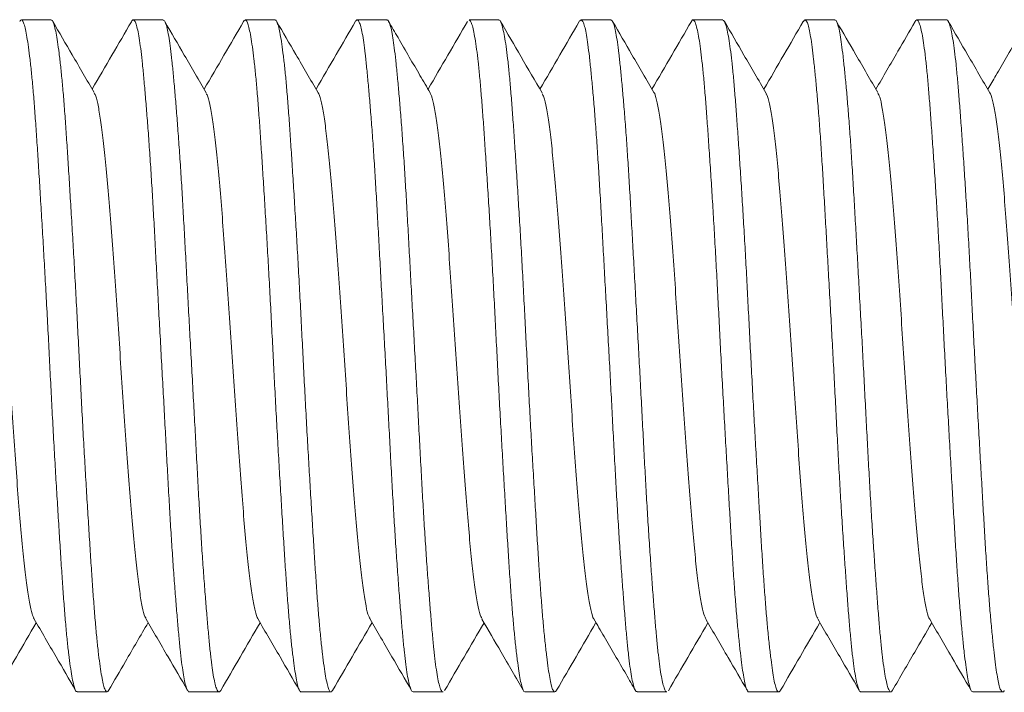
# Model space of a CAD drawing. Units: millimetres. Extents: x -130 to 416, y -160 to 540.
# Drawn here: x 364 to 371, y 237 to 241 of the extents above; entities that cross this region are included whole.
import ezdxf

# ---------------------------------------------------------------- set-up
doc = ezdxf.new("R2010")
doc.units = ezdxf.units.MM

msp = doc.modelspace()

# ---------------------------------------------------------------- linework, layer by layer
at = {"color": 7, "linetype": 'Continuous', "lineweight": 15}
for p, q in [((363.7681, 241.3151), (363.5549, 241.3151)), ((364.5672, 241.3151), (364.3541, 241.3151)), ((365.3679, 241.3151), (365.1547, 241.3151)), ((366.1674, 241.3151), (365.9542, 241.3151)), ((366.9677, 241.3151), (366.7545, 241.3151)), ((367.7676, 241.3151), (367.5545, 241.3151)), ((368.5674, 241.3151), (368.3543, 241.3151)), ((369.3678, 241.3151), (369.1547, 241.3151)), ((370.1672, 241.3151), (369.9541, 241.3151)), ((363.9541, 236.5151), (364.1672, 236.5151)), ((364.7549, 236.5151), (364.968, 236.5151)), ((365.554, 236.5151), (365.7671, 236.5151)), ((366.355, 236.5151), (366.5682, 236.5151)), ((367.1539, 236.5151), (367.3671, 236.5151)), ((367.955, 236.5151), (368.1682, 236.5151)), ((368.7539, 236.5151), (368.9671, 236.5151)), ((369.5549, 236.5151), (369.7681, 236.5151)), ((370.3541, 236.5151), (370.5672, 236.5151))]:
    msp.add_line(p, q, dxfattribs=at)
for points, knots in [([(363.5434, 241.3033), (363.5457, 241.3073), (363.5515, 241.3174), (363.5608, 241.315), (363.5711, 241.2975), (363.5815, 241.262), (363.592, 241.2103), (363.6029, 241.1427), (363.6142, 241.0583), (363.6254, 240.9585), (363.6363, 240.8451), (363.6469, 240.7182), (363.6574, 240.5771), (363.6678, 240.4239), (363.6781, 240.2615), (363.6887, 240.0898), (363.6998, 239.9079), (363.7111, 239.7189), (363.7221, 239.5259), (363.733, 239.3287), (363.7437, 239.1266), (363.7542, 238.9229), (363.7644, 238.7212), (363.7747, 238.5207), (363.7856, 238.3213), (363.7968, 238.1261), (363.8079, 237.9384), (363.819, 237.7575), (363.8298, 237.5832), (363.8405, 237.4185), (363.8508, 237.266), (363.861, 237.125), (363.8716, 236.9956), (363.8825, 236.88), (363.8937, 236.78), (363.9048, 236.695), (363.9159, 236.6251), (363.9267, 236.5715), (363.9371, 236.5359), (363.9462, 236.5168), (363.9519, 236.5171), (363.9541, 236.5172)], [0, 0, 0, 0, 0.0165923, 0.0423472, 0.0688494, 0.0953526, 0.1211015, 0.1468512, 0.1733477, 0.1998447, 0.2255979, 0.2513507, 0.2778516, 0.3043526, 0.3301022, 0.355852, 0.3823499, 0.4088479, 0.4345993, 0.4603498, 0.4868495, 0.5133492, 0.5391003, 0.5648511, 0.5913508, 0.6178496, 0.6436, 0.6693495, 0.6958477, 0.7223452, 0.7480982, 0.7738514, 0.8003526, 0.8268537, 0.8526032, 0.8783531, 0.9048493, 0.931346, 0.957101, 0.9828558, 1, 1, 1, 1]), ([(364.1787, 236.5256), (364.1752, 236.521), (364.1682, 236.5116), (364.158, 236.5192), (364.1477, 236.5426), (364.1373, 236.5828), (364.1264, 236.6401), (364.1152, 236.7139), (364.1041, 236.8027), (364.0931, 236.9061), (364.0822, 237.0251), (364.0717, 237.1577), (364.0614, 237.3015), (364.0511, 237.4566), (364.0405, 237.6237), (364.0295, 237.8001), (364.0184, 237.9828), (364.0072, 238.1719), (363.9962, 238.3682), (363.9855, 238.5685), (363.9751, 238.7694), (363.9648, 238.9713), (363.9544, 239.1748), (363.9437, 239.3763), (363.9327, 239.5726), (363.9215, 239.7643), (363.9104, 239.9518), (363.8994, 240.1318), (363.8888, 240.3014), (363.8785, 240.4614), (363.8681, 240.6118), (363.8577, 240.7499), (363.8469, 240.8736), (363.8359, 240.9836), (363.8246, 241.0798), (363.8135, 241.1604), (363.8027, 241.2242), (363.7922, 241.2722), (363.7818, 241.3024), (363.7738, 241.3161), (363.7692, 241.3139), (363.7681, 241.3134)], [0, 0, 0, 0, 0.025209, 0.051705, 0.077453, 0.1032, 0.129696, 0.156192, 0.181939, 0.207686, 0.234181, 0.260675, 0.286425, 0.312174, 0.338671, 0.365168, 0.390915, 0.41666, 0.443154, 0.469648, 0.495399, 0.52115, 0.54765, 0.574149, 0.599894, 0.62564, 0.652133, 0.678626, 0.704378, 0.73013, 0.756631, 0.78313, 0.808877, 0.834623, 0.861116, 0.887609, 0.91336, 0.93911, 0.96561, 0.992109, 1, 1, 1, 1]), ([(364.0753, 240.7958), (364.023, 240.8858), (363.9243, 241.0553), (363.8259, 241.225), (363.7796, 241.3047)], [0, 0, 0, 0, 0.530288, 1, 1, 1, 1]), ([(364.3409, 241.3029), (364.2948, 241.2235), (364.2015, 241.0627), (364.108, 240.9021), (364.0607, 240.8209)], [0, 0, 0, 0, 0.493969, 1, 1, 1, 1]), ([(364.3417, 241.3024), (364.3428, 241.3048), (364.3474, 241.3156), (364.3559, 241.317), (364.367, 241.3066), (364.3781, 241.2782), (364.389, 241.233), (364.3997, 241.1709), (364.4101, 241.0933), (364.4203, 241.0005), (364.4308, 240.8918), (364.4416, 240.7689), (364.4527, 240.6339), (364.4638, 240.487), (364.4749, 240.3273), (364.4858, 240.1575), (364.4964, 239.9803), (364.5067, 239.7958), (364.517, 239.6031), (364.5275, 239.4054), (364.5384, 239.2062), (364.5495, 239.005), (364.5608, 238.8011), (364.5719, 238.5981), (364.5826, 238.3993), (364.593, 238.204), (364.6034, 238.012), (364.6138, 237.8265), (364.6243, 237.6506), (364.6353, 237.4835), (364.6465, 237.325), (364.6577, 237.1781), (364.6686, 237.045), (364.6793, 236.9248), (364.6898, 236.8178), (364.7001, 236.726), (364.7105, 236.6506), (364.7211, 236.5912), (364.7323, 236.5474), (364.7435, 236.5226), (364.7511, 236.5126), (364.7548, 236.5154), (364.7549, 236.5155)], [0, 0, 0, 0, 0.0075698, 0.0340355, 0.059751, 0.085467, 0.1119301, 0.1383927, 0.1641123, 0.1898329, 0.2163001, 0.2427675, 0.268483, 0.2941986, 0.3206597, 0.3471226, 0.3728434, 0.3985651, 0.4250339, 0.4515034, 0.4772183, 0.5029343, 0.5293966, 0.5558587, 0.5815791, 0.6072999, 0.6337693, 0.6602375, 0.6859529, 0.7116686, 0.7381311, 0.7645937, 0.7903134, 0.8160329, 0.8424992, 0.8689661, 0.8946824, 0.9203979, 0.9468608, 0.9733241, 0.9990419, 1, 1, 1, 1]), ([(364.9793, 236.5263), (364.9782, 236.5238), (364.9735, 236.5139), (364.965, 236.5138), (364.9538, 236.5259), (364.9427, 236.5565), (364.9317, 236.6039), (364.9211, 236.6673), (364.9107, 236.7464), (364.9003, 236.8419), (364.8899, 236.9524), (364.8792, 237.0758), (364.8682, 237.212), (364.8569, 237.3617), (364.8457, 237.5227), (364.835, 237.6921), (364.8244, 237.87), (364.814, 238.0572), (364.8036, 238.2505), (364.7932, 238.4468), (364.7824, 238.6462), (364.7712, 238.8496), (364.76, 239.0534), (364.749, 239.2542), (364.7383, 239.4528), (364.7277, 239.6494), (364.7173, 239.8407), (364.7071, 240.0235), (364.6966, 240.1986), (364.6855, 240.3662), (364.6743, 240.5233), (364.6632, 240.6674), (364.6523, 240.7993), (364.6415, 240.919), (364.631, 241.0241), (364.6208, 241.1133), (364.6105, 241.1871), (364.5997, 241.2453), (364.5886, 241.2863), (364.5777, 241.3109), (364.5706, 241.3134), (364.5672, 241.3146)], [0, 0, 0, 0, 0.00856, 0.034337, 0.060114, 0.08664, 0.113165, 0.138949, 0.164732, 0.191265, 0.217798, 0.243575, 0.269352, 0.295878, 0.322404, 0.348186, 0.373967, 0.400499, 0.42703, 0.452808, 0.478585, 0.505112, 0.531638, 0.557418, 0.583198, 0.609727, 0.636257, 0.662035, 0.687813, 0.71434, 0.740868, 0.766647, 0.792425, 0.818953, 0.845481, 0.87126, 0.89704, 0.923569, 0.950098, 0.975876, 1, 1, 1, 1]), ([(364.8761, 240.7947), (364.8238, 240.8845), (364.7251, 241.0539), (364.6267, 241.2235), (364.5804, 241.3032)], [0, 0, 0, 0, 0.529963, 1, 1, 1, 1]), ([(365.1429, 241.3043), (365.0963, 241.2241), (365.0025, 241.0626), (364.9085, 240.9013), (364.8613, 240.8202)], [0, 0, 0, 0, 0.497277, 1, 1, 1, 1]), ([(365.1434, 241.3041), (365.1463, 241.3085), (365.1528, 241.3183), (365.1627, 241.3127), (365.1731, 241.2913), (365.1835, 241.2526), (365.1943, 241.1978), (365.2055, 241.126), (365.2168, 241.0382), (365.2277, 240.9362), (365.2385, 240.82), (365.249, 240.689), (365.2594, 240.5452), (365.2697, 240.3912), (365.2802, 240.2269), (365.2912, 240.0515), (365.3025, 239.868), (365.3136, 239.6794), (365.3245, 239.4855), (365.3353, 239.2857), (365.3458, 239.0831), (365.356, 238.8812), (365.3663, 238.6796), (365.3771, 238.4778), (365.3882, 238.2791), (365.3994, 238.0869), (365.4105, 237.9004), (365.4214, 237.7195), (365.4321, 237.5471), (365.4424, 237.3862), (365.4527, 237.2358), (365.4632, 237.0962), (365.474, 236.9696), (365.4851, 236.8582), (365.4963, 236.7612), (365.5074, 236.6786), (365.5182, 236.6123), (365.5287, 236.5627), (365.5391, 236.5306), (365.5474, 236.5151), (365.5525, 236.5168), (365.554, 236.5173)], [0, 0, 0, 0, 0.021716, 0.048219, 0.074722, 0.100471, 0.126221, 0.152717, 0.179215, 0.204967, 0.230719, 0.25722, 0.283721, 0.309471, 0.335221, 0.36172, 0.388218, 0.413969, 0.43972, 0.466219, 0.492717, 0.518469, 0.544222, 0.570721, 0.597221, 0.622971, 0.648721, 0.675218, 0.701716, 0.72747, 0.753224, 0.779726, 0.806228, 0.831977, 0.857726, 0.884223, 0.910719, 0.936475, 0.96223, 0.988734, 1, 1, 1, 1]), ([(365.7784, 236.5264), (365.7759, 236.5223), (365.7696, 236.5123), (365.76, 236.5165), (365.7496, 236.5362), (365.7393, 236.5733), (365.7289, 236.6265), (365.7179, 236.6968), (365.7066, 236.783), (365.6955, 236.8837), (365.6845, 236.9985), (365.6738, 237.1282), (365.6632, 237.2708), (365.653, 237.4238), (365.6427, 237.5871), (365.632, 237.7617), (365.6209, 237.9445), (365.6098, 238.1324), (365.5987, 238.3259), (365.5877, 238.5254), (365.577, 238.7278), (365.5666, 238.9296), (365.5564, 239.1313), (365.5459, 239.3334), (365.5352, 239.5325), (365.5241, 239.7252), (365.5129, 239.9122), (365.5018, 240.0939), (365.4909, 240.2672), (365.4804, 240.4291), (365.47, 240.5805), (365.4597, 240.7214), (365.4492, 240.8492), (365.4384, 240.962), (365.4272, 241.0605), (365.416, 241.1445), (365.4049, 241.2124), (365.3942, 241.2635), (365.3837, 241.2974), (365.3751, 241.3145), (365.3697, 241.3133), (365.3679, 241.3129)], [0, 0, 0, 0, 0.018717, 0.04523, 0.071745, 0.097508, 0.123271, 0.149783, 0.176295, 0.202058, 0.227823, 0.254334, 0.280846, 0.306611, 0.332376, 0.35889, 0.385403, 0.411166, 0.436929, 0.463439, 0.48995, 0.515717, 0.541484, 0.568, 0.594515, 0.620277, 0.646039, 0.672549, 0.69906, 0.724828, 0.750596, 0.777113, 0.803631, 0.829392, 0.855154, 0.881664, 0.908175, 0.933942, 0.959709, 0.986226, 1, 1, 1, 1]), ([(365.6736, 240.7983), (365.6214, 240.888), (365.5229, 241.0573), (365.4246, 241.2267), (365.3784, 241.3063)], [0, 0, 0, 0, 0.530286, 1, 1, 1, 1]), ([(365.943, 241.3063), (365.897, 241.2269), (365.8029, 241.065), (365.7087, 240.9031), (365.6607, 240.8205)], [0, 0, 0, 0, 0.489709, 1, 1, 1, 1]), ([(365.9439, 241.3058), (365.945, 241.308), (365.9498, 241.3172), (365.9584, 241.3159), (365.9695, 241.3023), (365.9805, 241.27), (365.9913, 241.2211), (366.0017, 241.156), (366.0119, 241.0754), (366.0223, 240.9785), (366.033, 240.8666), (366.0441, 240.742), (366.0553, 240.6046), (366.0664, 240.4538), (366.0774, 240.2918), (366.0879, 240.1215), (366.0983, 239.9428), (366.1087, 239.755), (366.1191, 239.5611), (366.1299, 239.3645), (366.141, 239.1648), (366.1522, 238.9613), (366.1634, 238.7576), (366.1741, 238.5568), (366.1846, 238.3586), (366.195, 238.1624), (366.2054, 237.9717), (366.2159, 237.7895), (366.2267, 237.6152), (366.238, 237.4486), (366.2492, 237.2926), (366.2602, 237.1497), (366.2709, 237.019), (366.2814, 236.9006), (366.2918, 236.7969), (366.3021, 236.7092), (366.3126, 236.637), (366.3237, 236.5803), (366.335, 236.541), (366.3455, 236.5184), (366.352, 236.517), (366.355, 236.5163)], [0, 0, 0, 0, 0.00842, 0.034267, 0.060113, 0.086709, 0.113306, 0.139157, 0.165008, 0.19161, 0.218214, 0.24406, 0.269905, 0.296501, 0.323097, 0.34895, 0.374803, 0.401406, 0.428009, 0.453855, 0.479701, 0.506298, 0.532895, 0.558746, 0.584597, 0.611199, 0.637802, 0.663648, 0.689494, 0.716091, 0.742688, 0.768538, 0.794387, 0.820988, 0.847588, 0.873435, 0.899282, 0.92588, 0.952477, 0.978325, 1, 1, 1, 1]), ([(366.5682, 236.5158), (366.5679, 236.5156), (366.5641, 236.5128), (366.5564, 236.5233), (366.5453, 236.5482), (366.5341, 236.5924), (366.5232, 236.6528), (366.5126, 236.7289), (366.5023, 236.8202), (366.4919, 236.9275), (366.4815, 237.0491), (366.4707, 237.1829), (366.4596, 237.3287), (366.4483, 237.4873), (366.4372, 237.6563), (366.4265, 237.8326), (366.416, 238.0165), (366.4056, 238.2087), (366.3952, 238.4059), (366.3847, 238.6049), (366.3739, 238.806), (366.3626, 239.0098), (366.3514, 239.2129), (366.3405, 239.412), (366.3298, 239.6077), (366.3193, 239.8002), (366.3089, 239.9864), (366.2986, 240.1631), (366.288, 240.3312), (366.2769, 240.4906), (366.2657, 240.6387), (366.2546, 240.7731), (366.2437, 240.8945), (366.233, 241.0029), (366.2226, 241.0962), (366.2123, 241.1731), (366.202, 241.2341), (366.1912, 241.2795), (366.18, 241.3061), (366.172, 241.3171), (366.1679, 241.3145), (366.1674, 241.3142)], [0, 0, 0, 0, 0.002137, 0.028634, 0.05513, 0.082395, 0.10966, 0.136163, 0.162666, 0.189938, 0.217212, 0.243707, 0.270204, 0.29747, 0.324735, 0.351237, 0.377739, 0.405011, 0.432282, 0.458779, 0.485275, 0.512541, 0.539807, 0.566307, 0.592807, 0.620077, 0.647347, 0.673844, 0.700341, 0.727608, 0.754874, 0.781373, 0.807871, 0.835138, 0.862407, 0.888905, 0.915403, 0.942672, 0.96994, 0.996438, 1, 1, 1, 1]), ([(366.4761, 240.795), (366.4521, 240.8361), (366.4037, 240.9189), (366.3257, 241.0523), (366.2494, 241.1841), (366.2016, 241.2668), (366.1794, 241.3052)], [0, 0, 0, 0, 0.248575, 0.501935, 0.768591, 1, 1, 1, 1]), ([(366.7433, 241.3053), (366.6966, 241.2248), (366.6027, 241.0631), (366.5086, 240.9015), (366.4613, 240.8203)], [0, 0, 0, 0, 0.497782, 1, 1, 1, 1]), ([(366.7545, 241.3149), (366.7579, 241.3134), (366.7647, 241.3104), (366.775, 241.2843), (366.7857, 241.2428), (366.797, 241.1838), (366.8082, 241.1085), (366.8192, 241.0183), (366.83, 240.9134), (366.8406, 240.7931), (366.851, 240.6593), (366.8613, 240.5143), (366.8717, 240.3581), (366.8827, 240.1901), (366.894, 240.0129), (366.9051, 239.8296), (366.916, 239.6398), (366.9268, 239.4431), (366.9374, 239.2425), (366.9477, 239.0414), (366.9579, 238.8395), (366.9686, 238.6362), (366.9797, 238.4349), (366.9908, 238.239), (367.0019, 238.0478), (367.0129, 237.861), (367.0236, 237.6818), (367.034, 237.5131), (367.0443, 237.3541), (367.0547, 237.2048), (367.0655, 237.068), (367.0766, 236.9456), (367.0877, 236.8369), (367.0989, 236.7421), (367.1098, 236.663), (367.1203, 236.6008), (367.1307, 236.5544), (367.141, 236.5259), (367.1487, 236.5136), (367.1531, 236.5161), (367.1539, 236.5165)], [0, 0, 0, 0, 0.0266387, 0.053136, 0.0796324, 0.106899, 0.134165, 0.1606648, 0.1871645, 0.2144334, 0.2417023, 0.2682007, 0.2946989, 0.3219659, 0.3492344, 0.3757323, 0.4022302, 0.4294978, 0.4567655, 0.4832652, 0.509764, 0.5370337, 0.5643034, 0.5908003, 0.6172973, 0.6445637, 0.6718301, 0.6983313, 0.7248329, 0.7521053, 0.7793765, 0.8058736, 0.8323694, 0.8596357, 0.8869006, 0.9134035, 0.939907, 0.9671799, 0.9944529, 1, 1, 1, 1]), ([(367.3792, 236.5278), (367.3771, 236.5239), (367.3713, 236.5134), (367.3621, 236.5145), (367.3516, 236.5304), (367.3412, 236.5642), (367.3309, 236.6143), (367.3204, 236.6804), (367.3093, 236.7632), (367.298, 236.8616), (367.2869, 236.9737), (367.276, 237.0993), (367.2653, 237.2392), (367.2548, 237.3912), (367.2446, 237.5527), (367.2343, 237.7236), (367.2235, 237.9047), (367.2123, 238.0931), (367.2012, 238.2856), (367.1901, 238.4824), (367.1792, 238.6843), (367.1685, 238.8879), (367.1582, 239.0897), (367.148, 239.2903), (367.1375, 239.4902), (367.1266, 239.6859), (367.1155, 239.8741), (367.1043, 240.0557), (367.0932, 240.2309), (367.0824, 240.3965), (367.0719, 240.5501), (367.0616, 240.6922), (367.0513, 240.823), (367.0407, 240.9399), (367.0298, 241.0413), (367.0186, 241.1278), (367.0074, 241.1993), (366.9964, 241.2544), (366.9857, 241.2917), (366.9762, 241.3126), (366.9702, 241.3132), (366.9677, 241.3134)], [0, 0, 0, 0, 0.015012, 0.040739, 0.067216, 0.093691, 0.119418, 0.145144, 0.171617, 0.198091, 0.223818, 0.249544, 0.276019, 0.302493, 0.32822, 0.353947, 0.380423, 0.406898, 0.432624, 0.458349, 0.484822, 0.511295, 0.537023, 0.562753, 0.58923, 0.615707, 0.641432, 0.667157, 0.693629, 0.720102, 0.745832, 0.771562, 0.798041, 0.824521, 0.850245, 0.87597, 0.902442, 0.928914, 0.954645, 0.980375, 1, 1, 1, 1]), ([(367.2757, 240.7947), (367.2256, 240.8807), (367.1269, 241.0502), (367.0284, 241.2198), (366.9799, 241.3034)], [0, 0, 0, 0, 0.5073531, 1, 1, 1, 1]), ([(367.5416, 241.3038), (367.4954, 241.2242), (367.4018, 241.063), (367.3081, 240.902), (367.2606, 240.8205)], [0, 0, 0, 0, 0.493884, 1, 1, 1, 1]), ([(367.5424, 241.3033), (367.5449, 241.3074), (367.551, 241.3175), (367.561, 241.3148), (367.572, 241.2968), (367.5828, 241.2609), (367.5933, 241.2088), (367.6036, 241.1407), (367.6139, 241.056), (367.6246, 240.9557), (367.6355, 240.8419), (367.6467, 240.7147), (367.6579, 240.5733), (367.6689, 240.42), (367.6795, 240.2573), (367.6899, 240.0853), (367.7003, 239.9031), (367.7107, 239.7139), (367.7214, 239.5208), (367.7324, 239.3235), (367.7437, 239.1213), (367.7549, 238.9177), (367.7657, 238.716), (367.7762, 238.5156), (367.7867, 238.3162), (367.797, 238.1211), (367.8074, 237.9335), (367.8182, 237.7528), (367.8294, 237.5788), (367.8407, 237.4143), (367.8516, 237.2622), (367.8624, 237.1215), (367.873, 236.9924), (367.8834, 236.8772), (367.8936, 236.7776), (367.9041, 236.6929), (367.9151, 236.6235), (367.9264, 236.5703), (367.9375, 236.5352), (367.947, 236.5166), (367.9528, 236.5171), (367.955, 236.5172)], [0, 0, 0, 0, 0.0173553, 0.0431016, 0.0695961, 0.0960897, 0.1218419, 0.147595, 0.1740951, 0.2005956, 0.2263425, 0.2520893, 0.2785829, 0.3050767, 0.3308291, 0.3565819, 0.3830833, 0.4095847, 0.4353312, 0.4610772, 0.4875724, 0.5140666, 0.5398171, 0.5655685, 0.5920683, 0.618568, 0.6443144, 0.6700616, 0.6965565, 0.7230511, 0.7488005, 0.7745495, 0.8010477, 0.8275451, 0.853293, 0.8790405, 0.9055365, 0.9320325, 0.9577798, 0.9835279, 1, 1, 1, 1]), ([(368.1682, 236.5162), (368.1651, 236.517), (368.1585, 236.5187), (368.1479, 236.5421), (368.1367, 236.5815), (368.1256, 236.6385), (368.1147, 236.7118), (368.1042, 236.8002), (368.0939, 236.9033), (368.0836, 237.0219), (368.073, 237.1542), (368.0621, 237.2977), (368.051, 237.4525), (368.0398, 237.6193), (368.0287, 237.7955), (368.018, 237.978), (368.0076, 238.167), (367.9972, 238.3633), (367.9868, 238.5635), (367.9762, 238.7644), (367.9653, 238.9662), (367.954, 239.1696), (367.9428, 239.3712), (367.9319, 239.5676), (367.9213, 239.7595), (367.9108, 239.9472), (367.9005, 240.1274), (367.8901, 240.2972), (367.8795, 240.4574), (367.8683, 240.608), (367.8571, 240.7464), (367.846, 240.8705), (367.8352, 240.9809), (367.8246, 241.0775), (367.8141, 241.1586), (367.8039, 241.2227), (367.7935, 241.2712), (367.7826, 241.3019), (367.7738, 241.3159), (367.7688, 241.3138), (367.7676, 241.3133)], [0, 0, 0, 0, 0.0233683, 0.0498637, 0.0763598, 0.1036259, 0.1308914, 0.1573934, 0.1838963, 0.2111687, 0.2384415, 0.2649379, 0.2914337, 0.3186991, 0.3459652, 0.3724672, 0.3989684, 0.4262411, 0.4535131, 0.4800096, 0.5065058, 0.5337717, 0.5610379, 0.5875376, 0.6140386, 0.6413085, 0.6685794, 0.6950759, 0.7215723, 0.748839, 0.7761057, 0.8026038, 0.8291027, 0.8563715, 0.8836404, 0.9101375, 0.9366355, 0.9639033, 0.9911713, 1, 1, 1, 1]), ([(368.0751, 240.797), (368.0228, 240.8868), (367.9243, 241.0559), (367.8261, 241.2252), (367.78, 241.3045)], [0, 0, 0, 0, 0.531027, 1, 1, 1, 1]), ([(368.3429, 241.3048), (368.2964, 241.2247), (368.2027, 241.0633), (368.1087, 240.9019), (368.0614, 240.8205)], [0, 0, 0, 0, 0.495801, 1, 1, 1, 1]), ([(368.3435, 241.3044), (368.3443, 241.3062), (368.3487, 241.3161), (368.3563, 241.3168), (368.3666, 241.3061), (368.3772, 241.2773), (368.3884, 241.2316), (368.3997, 241.169), (368.4107, 241.091), (368.4216, 240.9979), (368.4322, 240.8889), (368.4427, 240.7656), (368.4529, 240.6302), (368.4633, 240.483), (368.4742, 240.323), (368.4854, 240.1529), (368.4965, 239.9756), (368.5075, 239.7909), (368.5184, 239.5981), (368.529, 239.4004), (368.5393, 239.2011), (368.5496, 238.9997), (368.5601, 238.7959), (368.5711, 238.5929), (368.5823, 238.3942), (368.5934, 238.1991), (368.6044, 238.0073), (368.6152, 237.822), (368.6256, 237.6463), (368.6359, 237.4793), (368.6463, 237.3211), (368.657, 237.1745), (368.668, 237.0417), (368.6791, 236.9219), (368.6903, 236.8153), (368.7013, 236.7239), (368.7119, 236.6489), (368.7222, 236.5899), (368.7326, 236.5464), (368.743, 236.5223), (368.7502, 236.5124), (368.7539, 236.5152), (368.7539, 236.5152)], [0, 0, 0, 0, 0.0058798, 0.0324096, 0.0581878, 0.0839649, 0.1104914, 0.1370179, 0.162798, 0.1885774, 0.2151054, 0.241634, 0.2674128, 0.2931924, 0.3197194, 0.3462479, 0.3720259, 0.3978036, 0.4243306, 0.4508576, 0.4766382, 0.5024187, 0.5289494, 0.5554786, 0.5812556, 0.6070336, 0.6335591, 0.6600848, 0.6858675, 0.7116498, 0.7381813, 0.7647137, 0.7904904, 0.8162676, 0.8427929, 0.8693184, 0.8951016, 0.9208843, 0.9474175, 0.97395, 0.9997266, 1, 1, 1, 1]), ([(368.9794, 236.5278), (368.978, 236.5249), (368.9729, 236.5143), (368.9644, 236.5136), (368.9537, 236.5254), (368.9432, 236.5555), (368.9328, 236.6025), (368.9225, 236.6655), (368.9119, 236.7442), (368.9007, 236.8393), (368.8895, 236.9493), (368.8784, 237.0724), (368.8676, 237.2082), (368.8569, 237.3577), (368.8464, 237.5184), (368.8362, 237.6876), (368.8258, 237.8653), (368.815, 238.0523), (368.8037, 238.2454), (368.7926, 238.4415), (368.7816, 238.6409), (368.7707, 238.8442), (368.7601, 239.0481), (368.7498, 239.249), (368.7396, 239.4477), (368.729, 239.6444), (368.718, 239.8358), (368.7069, 240.0188), (368.6957, 240.1941), (368.6847, 240.3619), (368.6739, 240.5193), (368.6635, 240.6638), (368.6532, 240.7961), (368.6428, 240.9161), (368.6322, 241.0217), (368.6212, 241.1111), (368.61, 241.1853), (368.5988, 241.244), (368.5878, 241.2855), (368.5774, 241.3107), (368.5707, 241.3135), (368.5674, 241.3148)], [0, 0, 0, 0, 0.009896, 0.035625, 0.061354, 0.08783, 0.114307, 0.140031, 0.165757, 0.192231, 0.218704, 0.244431, 0.270158, 0.296632, 0.323108, 0.348834, 0.374561, 0.401035, 0.42751, 0.453236, 0.478962, 0.505435, 0.531908, 0.557637, 0.583365, 0.609841, 0.636318, 0.662043, 0.687768, 0.71424, 0.740713, 0.766442, 0.792173, 0.818651, 0.845129, 0.870854, 0.896579, 0.923051, 0.949523, 0.975254, 1, 1, 1, 1]), ([(368.8754, 240.795), (368.8231, 240.8848), (368.724, 241.0548), (368.6253, 241.2249), (368.5787, 241.3052)], [0, 0, 0, 0, 0.528352, 1, 1, 1, 1]), ([(369.1426, 241.305), (369.0962, 241.2251), (369.0024, 241.0635), (368.9083, 240.902), (368.8607, 240.8202)], [0, 0, 0, 0, 0.493883, 1, 1, 1, 1]), ([(369.1431, 241.3047), (369.1462, 241.3089), (369.153, 241.3184), (369.1635, 241.3124), (369.1744, 241.2905), (369.1849, 241.2514), (369.1952, 241.1962), (369.2056, 241.1239), (369.2161, 241.0357), (369.227, 240.9333), (369.2381, 240.8168), (369.2494, 240.6855), (369.2604, 240.5414), (369.2711, 240.3871), (369.2815, 240.2225), (369.2919, 240.0469), (369.3023, 239.8631), (369.3129, 239.6744), (369.3239, 239.4804), (369.3351, 239.2804), (369.3463, 239.0778), (369.3572, 238.876), (369.3678, 238.6744), (369.3783, 238.4726), (369.3886, 238.274), (369.399, 238.0819), (369.4096, 237.8956), (369.4208, 237.7148), (369.4321, 237.5427), (369.4431, 237.3821), (369.4539, 237.2321), (369.4645, 237.0928), (369.475, 236.9666), (369.4852, 236.8555), (369.4956, 236.7588), (369.5065, 236.6766), (369.5178, 236.6108), (369.5289, 236.5617), (369.5399, 236.53), (369.5485, 236.5149), (369.5535, 236.5167), (369.5549, 236.5173)], [0, 0, 0, 0, 0.021478, 0.047999, 0.07452, 0.100299, 0.126078, 0.152605, 0.179133, 0.204906, 0.230679, 0.257201, 0.283722, 0.3095, 0.335279, 0.361807, 0.388334, 0.414108, 0.43988, 0.466402, 0.492923, 0.518701, 0.544477, 0.571003, 0.59753, 0.623303, 0.649076, 0.675598, 0.702121, 0.727895, 0.75367, 0.780195, 0.806719, 0.832494, 0.858268, 0.884791, 0.911314, 0.937088, 0.962863, 0.989385, 1, 1, 1, 1]), ([(369.7798, 236.5274), (369.7772, 236.5229), (369.7711, 236.5124), (369.7614, 236.5162), (369.7505, 236.5355), (369.7393, 236.5721), (369.7282, 236.6249), (369.7171, 236.6947), (369.7063, 236.7806), (369.6958, 236.8809), (369.6855, 236.9953), (369.6752, 237.1247), (369.6646, 237.267), (369.6536, 237.4197), (369.6424, 237.5828), (369.6312, 237.757), (369.6202, 237.9396), (369.6096, 238.1275), (369.5992, 238.3208), (369.5888, 238.5204), (369.5784, 238.7227), (369.5677, 238.9245), (369.5567, 239.1262), (369.5454, 239.3282), (369.5343, 239.5274), (369.5235, 239.7202), (369.5129, 239.9075), (369.5024, 240.0895), (369.4921, 240.263), (369.4817, 240.4251), (369.4709, 240.5768), (369.4597, 240.7179), (369.4485, 240.8461), (369.4375, 240.9592), (369.4267, 241.0581), (369.4161, 241.1426), (369.4057, 241.2109), (369.3955, 241.2624), (369.385, 241.2967), (369.3757, 241.3143), (369.3699, 241.3133), (369.3678, 241.313)], [0, 0, 0, 0, 0.0195818, 0.0460552, 0.0725283, 0.0982497, 0.1239714, 0.1504395, 0.1769079, 0.2026354, 0.2283627, 0.2548372, 0.2813123, 0.3070344, 0.3327564, 0.3592247, 0.3856927, 0.4114204, 0.4371475, 0.4636234, 0.4900982, 0.5158198, 0.5415415, 0.5680108, 0.5944787, 0.6202056, 0.6459316, 0.6724054, 0.698879, 0.724601, 0.7503231, 0.7767916, 0.8032605, 0.8289854, 0.8547096, 0.8811823, 0.9076537, 0.9333762, 0.9590996, 0.9855695, 1, 1, 1, 1]), ([(369.6754, 240.7965), (369.6231, 240.8864), (369.5246, 241.0555), (369.4264, 241.2248), (369.3804, 241.3041)], [0, 0, 0, 0, 0.531473, 1, 1, 1, 1]), ([(369.9417, 241.303), (369.9007, 241.2324), (369.8074, 241.0715), (369.7138, 240.9108), (369.6613, 240.8207)], [0, 0, 0, 0, 0.439131, 1, 1, 1, 1]), ([(369.9426, 241.3024), (369.9444, 241.3061), (369.9496, 241.3168), (369.9582, 241.316), (369.9687, 241.3016), (369.9798, 241.2689), (369.9911, 241.2195), (370.0022, 241.1541), (370.0131, 241.0731), (370.0238, 240.9758), (370.0343, 240.8636), (370.0445, 240.7386), (370.0549, 240.6009), (370.0657, 240.4497), (370.0768, 240.2874), (370.088, 240.1169), (370.099, 239.9381), (370.1099, 239.7502), (370.1206, 239.5562), (370.1309, 239.3594), (370.1412, 239.1596), (370.1517, 238.9561), (370.1625, 238.7523), (370.1737, 238.5517), (370.1848, 238.3536), (370.1959, 238.1576), (370.2067, 237.967), (370.2172, 237.7851), (370.2275, 237.6109), (370.2379, 237.4445), (370.2484, 237.2887), (370.2594, 237.1461), (370.2705, 237.0157), (370.2817, 236.8978), (370.2927, 236.7945), (370.3034, 236.7072), (370.3138, 236.6353), (370.3242, 236.579), (370.3346, 236.5402), (370.3445, 236.5182), (370.3511, 236.517), (370.3541, 236.5164)], [0, 0, 0, 0, 0.0135697, 0.0393, 0.0650306, 0.091509, 0.117987, 0.1437191, 0.16945, 0.195929, 0.222409, 0.2481405, 0.2738726, 0.3003521, 0.3268314, 0.352562, 0.3782922, 0.40477, 0.4312477, 0.4569812, 0.4827153, 0.5091974, 0.5356786, 0.5614083, 0.5871381, 0.6136146, 0.6400918, 0.6658277, 0.6915624, 0.7180466, 0.7445295, 0.7702593, 0.7959882, 0.8224651, 0.8489424, 0.8746773, 0.9004128, 0.9268966, 0.9533797, 0.9791097, 1, 1, 1, 1]), ([(370.5789, 236.5254), (370.5786, 236.5246), (370.5745, 236.5151), (370.5667, 236.5134), (370.5559, 236.5214), (370.5453, 236.5477), (370.5348, 236.5909), (370.5245, 236.6511), (370.5141, 236.7268), (370.5034, 236.8177), (370.4922, 236.9246), (370.4809, 237.0458), (370.4699, 237.1792), (370.4591, 237.3247), (370.4485, 237.4831), (370.4381, 237.6519), (370.4278, 237.828), (370.4174, 238.0117), (370.4064, 238.2036), (370.3952, 238.4007), (370.3841, 238.5996), (370.3731, 238.8006), (370.3623, 239.0045), (370.3517, 239.2077), (370.3414, 239.4069), (370.3312, 239.6026), (370.3205, 239.7954), (370.3095, 239.9817), (370.2983, 240.1586), (370.2872, 240.3268), (370.2762, 240.4866), (370.2655, 240.635), (370.2551, 240.7697), (370.2448, 240.8915), (370.2344, 241.0003), (370.2237, 241.094), (370.2126, 241.1713), (370.2014, 241.2327), (370.1903, 241.2785), (370.1794, 241.3056), (370.1717, 241.317), (370.1677, 241.3144), (370.1672, 241.314)], [0, 0, 0, 0, 0.002419, 0.028934, 0.054704, 0.080475, 0.106996, 0.133515, 0.159282, 0.18505, 0.211565, 0.238081, 0.26385, 0.28962, 0.316138, 0.342656, 0.368424, 0.394193, 0.420709, 0.447227, 0.472994, 0.498762, 0.525279, 0.551795, 0.577565, 0.603335, 0.629854, 0.656373, 0.68214, 0.707907, 0.734422, 0.760937, 0.786709, 0.812481, 0.839001, 0.865522, 0.891289, 0.917056, 0.94357, 0.970085, 0.995858, 1, 1, 1, 1]), ([(370.4758, 240.7941), (370.4235, 240.884), (370.3244, 241.0541), (370.2255, 241.2244), (370.1789, 241.3048)], [0, 0, 0, 0, 0.527967, 1, 1, 1, 1]), ([(370.743, 241.3051), (370.7205, 241.2662), (370.6727, 241.1835), (370.5959, 241.0509), (370.523, 240.9262), (370.4798, 240.8524), (370.4608, 240.82)], [0, 0, 0, 0, 0.24804, 0.527852, 0.792814, 1, 1, 1, 1]), ([(363.2756, 240.7948), (363.2817, 240.7811), (363.2941, 240.7535), (363.3127, 240.6601), (363.3315, 240.5306), (363.3502, 240.3659), (363.369, 240.1709), (363.3877, 239.9489), (363.4065, 239.7037), (363.4253, 239.4411), (363.444, 239.1673), (363.4628, 238.8883), (363.4815, 238.6097), (363.5003, 238.338), (363.5191, 238.0792), (363.5378, 237.8381), (363.5565, 237.6197), (363.5753, 237.429), (363.5941, 237.2715), (363.6128, 237.1514), (363.6303, 237.07), (363.6416, 237.0479), (363.6466, 237.038)], [0, 0, 0, 0, 0.049514, 0.1, 0.150546, 0.201147, 0.251738, 0.302263, 0.352754, 0.4033, 0.453902, 0.504492, 0.555015, 0.6055, 0.656042, 0.706636, 0.757219, 0.807735, 0.858215, 0.908751, 0.95934, 1, 1, 1, 1]), ([(364.0753, 240.7913), (364.0774, 240.789), (364.0857, 240.7796), (364.1003, 240.722), (364.1191, 240.6205), (364.1378, 240.4796), (364.1566, 240.3043), (364.1754, 240.0982), (364.1941, 239.867), (364.2129, 239.6157), (364.2316, 239.3494), (364.2504, 239.0734), (364.2692, 238.7939), (364.2879, 238.5169), (364.3066, 238.2484), (364.3254, 237.9942), (364.3442, 237.7606), (364.3629, 237.5525), (364.3817, 237.3735), (364.4004, 237.2264), (364.4191, 237.1178), (364.4344, 237.0552), (364.4433, 237.0439), (364.4461, 237.0405)], [0, 0, 0, 0, 0.017034, 0.067667, 0.11829, 0.168846, 0.219369, 0.269948, 0.320581, 0.371203, 0.421757, 0.472276, 0.52285, 0.573476, 0.62409, 0.674638, 0.72515, 0.775718, 0.82634, 0.87695, 0.927494, 0.978001, 1, 1, 1, 1]), ([(364.8761, 240.79), (364.88, 240.7835), (364.8902, 240.7669), (364.9067, 240.6932), (364.9255, 240.5762), (364.9442, 240.4223), (364.963, 240.237), (364.9817, 240.0233), (365.0005, 239.7847), (365.0193, 239.5269), (365.038, 239.2562), (365.0567, 238.9783), (365.0755, 238.699), (365.0943, 238.4246), (365.113, 238.1611), (365.1318, 237.9135), (365.1505, 237.6871), (365.1692, 237.4869), (365.188, 237.319), (365.2068, 237.1854), (365.2255, 237.0923), (365.2389, 237.0428), (365.2461, 237.0372), (365.247, 237.0365)], [0, 0, 0, 0, 0.031949, 0.082459, 0.133027, 0.183649, 0.234259, 0.284802, 0.335309, 0.385871, 0.436487, 0.487088, 0.537624, 0.588125, 0.638681, 0.689292, 0.73989, 0.790421, 0.840918, 0.891472, 0.94208, 0.992677, 1, 1, 1, 1]), ([(365.6736, 240.7964), (365.6743, 240.796), (365.6812, 240.7921), (365.6943, 240.7465), (365.7131, 240.6584), (365.7318, 240.5289), (365.7506, 240.3642), (365.7694, 240.1672), (365.7881, 239.9438), (365.8068, 239.6986), (365.8256, 239.4367), (365.8444, 239.163), (365.8631, 238.8839), (365.8819, 238.6055), (365.9006, 238.3336), (365.9193, 238.0742), (365.9381, 237.8336), (365.9569, 237.6169), (365.9756, 237.4278), (365.9943, 237.2698), (366.0131, 237.1483), (366.0305, 237.0679), (366.0417, 237.0474), (366.0466, 237.0383)], [0, 0, 0, 0, 0.00524, 0.055578, 0.105902, 0.156159, 0.206381, 0.256659, 0.306988, 0.357305, 0.407555, 0.457772, 0.508043, 0.558369, 0.608682, 0.658927, 0.70914, 0.759409, 0.809732, 0.860043, 0.910287, 0.960498, 1, 1, 1, 1]), ([(366.476, 240.7908), (366.478, 240.7887), (366.4862, 240.7799), (366.5007, 240.722), (366.5195, 240.6181), (366.5382, 240.4752), (366.5569, 240.3001), (366.5757, 240.0952), (366.5945, 239.8638), (366.6132, 239.6115), (366.632, 239.3445), (366.6507, 239.0683), (366.6694, 238.7889), (366.6882, 238.5123), (366.707, 238.2447), (366.7257, 237.9912), (366.7444, 237.7573), (366.7632, 237.5481), (366.782, 237.3697), (366.8007, 237.2249), (366.8194, 237.1183), (366.8346, 237.0554), (366.8435, 237.0436), (366.8461, 237.0401)], [0, 0, 0, 0, 0.0161231, 0.0667259, 0.1173862, 0.1680966, 0.2187947, 0.2694267, 0.3200228, 0.3706774, 0.4213838, 0.472078, 0.5227049, 0.5732984, 0.6239494, 0.6746535, 0.7253449, 0.7759706, 0.8265625, 0.877213, 0.9279169, 0.9786091, 1, 1, 1, 1]), ([(367.2756, 240.7903), (367.2799, 240.783), (367.2903, 240.7648), (367.307, 240.6906), (367.3258, 240.5751), (367.3446, 240.4207), (367.3633, 240.2335), (367.382, 240.0183), (367.4008, 239.7798), (367.4195, 239.5228), (367.4383, 239.2522), (367.4571, 238.9741), (367.4758, 238.6948), (367.4945, 238.4202), (367.5133, 238.1561), (367.5321, 237.909), (367.5508, 237.6842), (367.5695, 237.4855), (367.5883, 237.3172), (367.607, 237.1819), (367.6258, 237.0898), (367.6388, 237.0428), (367.6456, 237.0379), (367.6461, 237.0375)], [0, 0, 0, 0, 0.034173, 0.084827, 0.135414, 0.185967, 0.236578, 0.287243, 0.337893, 0.388475, 0.439026, 0.489634, 0.540294, 0.590943, 0.641525, 0.692073, 0.742681, 0.793342, 0.84399, 0.894572, 0.945122, 0.995731, 1, 1, 1, 1]), ([(368.0751, 240.7961), (368.0753, 240.796), (368.0819, 240.7923), (368.0947, 240.7464), (368.1134, 240.6564), (368.1321, 240.5246), (368.1509, 240.3602), (368.1696, 240.1646), (368.1884, 239.9409), (368.2072, 239.6946), (368.2259, 239.4318), (368.2446, 239.1581), (368.2634, 238.8792), (368.2822, 238.601), (368.3009, 238.3298), (368.3196, 238.0711), (368.3384, 237.8301), (368.3571, 237.6123), (368.3759, 237.4239), (368.3946, 237.2681), (368.4134, 237.1483), (368.4313, 237.0654), (368.4431, 237.0434), (368.4485, 237.0331)], [0, 0, 0, 0, 0.002233, 0.052381, 0.102587, 0.152845, 0.20309, 0.253267, 0.303412, 0.353615, 0.403871, 0.454112, 0.504288, 0.554433, 0.604635, 0.654891, 0.705133, 0.755311, 0.805455, 0.85566, 0.905917, 0.956162, 1, 1, 1, 1]), ([(368.8754, 240.7904), (368.8777, 240.7877), (368.8862, 240.7779), (368.901, 240.7198), (368.9197, 240.6173), (368.9385, 240.4739), (368.9573, 240.2969), (368.976, 240.0904), (368.9947, 239.8592), (369.0135, 239.6077), (369.0323, 239.3406), (369.051, 239.0642), (369.0697, 238.7846), (369.0885, 238.5078), (369.1072, 238.2397), (369.126, 237.9867), (369.1447, 237.7543), (369.1635, 237.5464), (369.1822, 237.3676), (369.201, 237.2212), (369.2197, 237.1154), (369.2348, 237.055), (369.2435, 237.0441), (369.2461, 237.041)], [0, 0, 0, 0, 0.018598, 0.069217, 0.11977, 0.170289, 0.220867, 0.271498, 0.322114, 0.372665, 0.423183, 0.47376, 0.524392, 0.575008, 0.625559, 0.676078, 0.726658, 0.777291, 0.827911, 0.878464, 0.928988, 0.979572, 1, 1, 1, 1]), ([(369.6754, 240.7921), (369.6798, 240.7845), (369.6905, 240.7659), (369.7074, 240.6887), (369.7261, 240.5711), (369.7448, 240.417), (369.7636, 240.2312), (369.7823, 240.0157), (369.8011, 239.776), (369.8198, 239.518), (369.8386, 239.2473), (369.8573, 238.9695), (369.8761, 238.6904), (369.8948, 238.4163), (369.9136, 238.1528), (369.9323, 237.9053), (369.9511, 237.6795), (369.9698, 237.4814), (369.9886, 237.3152), (370.0073, 237.1817), (370.0261, 237.0893), (370.0391, 237.0406), (370.046, 237.0359), (370.0465, 237.0355)], [0, 0, 0, 0, 0.035501, 0.08602, 0.136591, 0.187149, 0.23764, 0.288099, 0.338617, 0.389189, 0.439746, 0.490236, 0.540697, 0.591218, 0.641791, 0.692351, 0.742845, 0.79331, 0.843834, 0.894413, 0.944978, 0.995477, 1, 1, 1, 1]), ([(370.4758, 240.7938), (370.4759, 240.7937), (370.4823, 240.7894), (370.4949, 240.7443), (370.5137, 240.6559), (370.5324, 240.5237), (370.5512, 240.3573), (370.5699, 240.1599), (370.5887, 239.9364), (370.6074, 239.691), (370.6262, 239.4281), (370.6449, 239.154), (370.6637, 238.8747), (370.6824, 238.5964), (370.7012, 238.3248), (370.7199, 238.0664), (370.7387, 237.8269), (370.7574, 237.6103), (370.7762, 237.4214), (370.7949, 237.2641), (370.8137, 237.1453), (370.8309, 237.0676), (370.8418, 237.0477), (370.8465, 237.0391)], [0, 0, 0, 0, 0.001009, 0.051623, 0.102171, 0.152686, 0.203263, 0.253891, 0.304503, 0.355052, 0.405569, 0.456146, 0.506778, 0.557393, 0.607944, 0.658465, 0.709047, 0.759682, 0.810304, 0.86086, 0.911387, 0.961976, 1, 1, 1, 1]), ([(363.3813, 236.5278), (363.4273, 236.6071), (363.5206, 236.7678), (363.614, 236.9283), (363.6613, 237.0096)], [0, 0, 0, 0, 0.493418, 1, 1, 1, 1]), ([(363.6466, 237.0349), (363.6989, 236.9451), (363.7977, 236.7755), (363.8962, 236.6057), (363.9425, 236.5258)], [0, 0, 0, 0, 0.529292, 1, 1, 1, 1]), ([(364.1788, 236.5255), (364.2189, 236.5945), (364.3128, 236.7562), (364.4068, 236.9177), (364.4607, 237.0103)], [0, 0, 0, 0, 0.426871, 1, 1, 1, 1]), ([(364.446, 237.0355), (364.4983, 236.9458), (364.5973, 236.776), (364.696, 236.606), (364.7425, 236.5259)], [0, 0, 0, 0, 0.528259, 1, 1, 1, 1]), ([(364.9802, 236.5258), (365.0262, 236.6051), (365.1198, 236.7664), (365.2135, 236.9276), (365.2612, 237.0095)], [0, 0, 0, 0, 0.49177, 1, 1, 1, 1]), ([(365.247, 237.034), (365.2992, 236.9443), (365.3978, 236.7749), (365.4961, 236.6054), (365.5423, 236.5257)], [0, 0, 0, 0, 0.529898, 1, 1, 1, 1]), ([(365.7792, 236.526), (365.8256, 236.606), (365.9194, 236.7676), (366.0134, 236.929), (366.0609, 237.0104)], [0, 0, 0, 0, 0.495529, 1, 1, 1, 1]), ([(366.0465, 237.035), (366.0988, 236.9453), (366.1976, 236.7758), (366.2962, 236.606), (366.3427, 236.526)], [0, 0, 0, 0, 0.528616, 1, 1, 1, 1]), ([(366.5795, 236.5248), (366.6258, 236.6045), (366.7195, 236.7661), (366.8135, 236.9276), (366.861, 237.0094)], [0, 0, 0, 0, 0.493461, 1, 1, 1, 1]), ([(366.8461, 237.0351), (366.8918, 236.9566), (366.9905, 236.7872), (367.0889, 236.6175), (367.1417, 236.5265)], [0, 0, 0, 0, 0.463389, 1, 1, 1, 1]), ([(367.3801, 236.5273), (367.4264, 236.6071), (367.52, 236.7683), (367.6137, 236.9292), (367.661, 237.0104)], [0, 0, 0, 0, 0.495585, 1, 1, 1, 1]), ([(367.646, 237.0362), (367.6704, 236.9944), (367.7198, 236.9097), (367.7974, 236.7769), (367.8727, 236.6471), (367.9206, 236.5644), (367.9426, 236.5264)], [0, 0, 0, 0, 0.249803, 0.506027, 0.77326, 1, 1, 1, 1]), ([(368.1787, 236.5238), (368.2248, 236.6032), (368.3188, 236.7652), (368.4129, 236.9271), (368.4609, 237.0096)], [0, 0, 0, 0, 0.490583, 1, 1, 1, 1]), ([(368.4485, 237.0309), (368.5006, 236.9412), (368.5992, 236.7719), (368.6975, 236.6025), (368.7437, 236.5228)], [0, 0, 0, 0, 0.529603, 1, 1, 1, 1]), ([(368.9803, 236.5273), (369.0266, 236.607), (369.1201, 236.7681), (369.2138, 236.929), (369.2611, 237.0102)], [0, 0, 0, 0, 0.494939, 1, 1, 1, 1]), ([(369.246, 237.0362), (369.2983, 236.9465), (369.3972, 236.7768), (369.4959, 236.6069), (369.5424, 236.5269)], [0, 0, 0, 0, 0.528498, 1, 1, 1, 1]), ([(369.7804, 236.527), (369.8331, 236.6179), (369.9265, 236.7788), (370.02, 236.9395), (370.0607, 237.0094)], [0, 0, 0, 0, 0.564855, 1, 1, 1, 1]), ([(370.0465, 237.0338), (370.0988, 236.944), (370.1974, 236.7747), (370.2957, 236.6053), (370.3418, 236.5257)], [0, 0, 0, 0, 0.530391, 1, 1, 1, 1])]:
    msp.add_open_spline(points, degree=3, knots=knots, dxfattribs=at)

doc.saveas('drawing.dxf')
